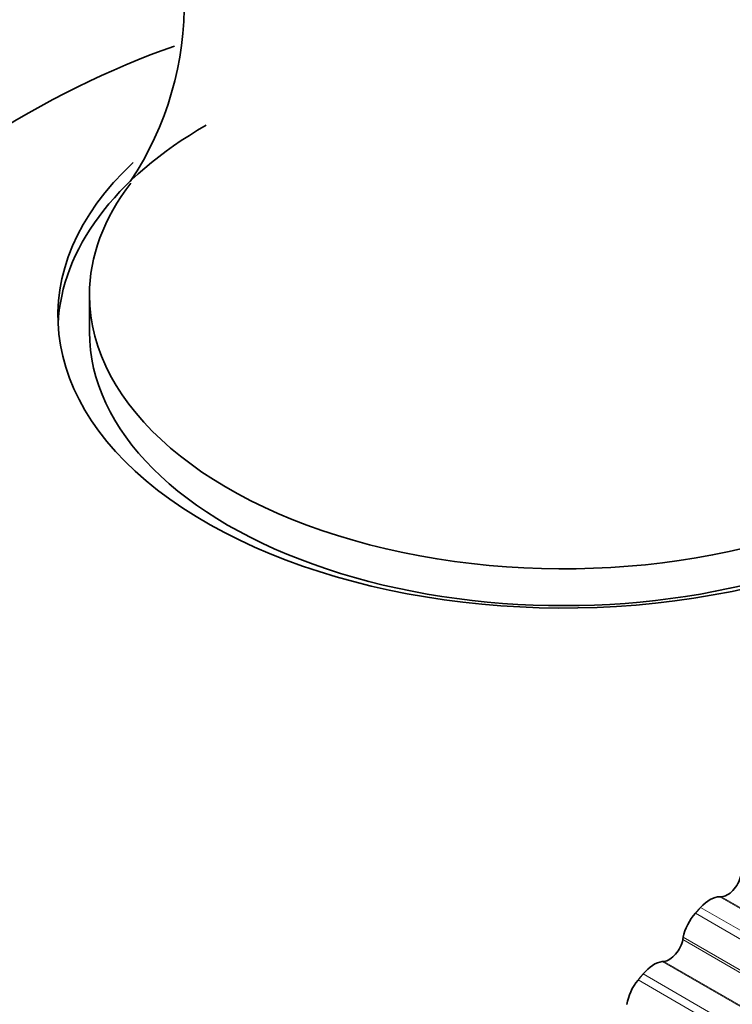
# Model space of a CAD drawing. Units: millimetres. Extents: x 0 to 2429, y 0 to 3725.
# Drawn here: x 2051 to 2059, y 242 to 252 of the extents above; entities that cross this region are included whole.
import ezdxf
from ezdxf import colors
from ezdxf.entities.mleader import LeaderData, LeaderLine
from ezdxf.math import Vec2, Vec3

# ---------------------------------------------------------------- set-up
doc = ezdxf.new("R2010")
doc.units = ezdxf.units.MM
doc.layers.add('DV6_Défaut', color=7, linetype='Continuous')
doc.layers.add('Défaut', color=7, linetype='Continuous')

# ---------------------------------------------------------------- blocks, each defined once
blk = doc.blocks.new('_DOT')
at = {"color": 0}
blk.add_line((0, 0), (-1, 0), dxfattribs=at)
at = {"color": 0, "const_width": 0.333}
blk.add_lwpolyline([(-0.1665, 0, 1), (0.1665, 0, 1)], format="xyb", close=True, dxfattribs=at)
blk = doc.blocks.new('SE5')
at = {"layer": 'DV6_Défaut', "color": 7, "linetype": 'Continuous', "lineweight": 35}
for p, q in [((2051.672, 249.437), (2051.672, 249.029)), ((2058.666, 242.777), (2058.648, 242.776)), ((2058.243, 242.328), (2058.238, 242.303)), ((2058.03, 242.061), (2058.011, 242.058))]:
    blk.add_line(p, q, dxfattribs=at)
at = {"layer": 'DV6_Défaut', "color": 7, "linetype": 'Continuous', "lineweight": 18}
for p, q in [((2061.046, 241.392), (2058.648, 242.776)), ((2061.071, 241.388), (2058.666, 242.777)), ((2060.76, 241.219), (2058.379, 242.594)), ((2060.817, 241.283), (2058.436, 242.658)), ((2060.643, 240.914), (2058.238, 242.303)), ((2060.641, 240.944), (2058.243, 242.328)), ((2060.409, 240.674), (2058.011, 242.058)), ((2060.435, 240.672), (2058.03, 242.061)), ((2060.126, 240.48), (2057.744, 241.855)), ((2060.181, 240.547), (2057.8, 241.922))]:
    blk.add_line(p, q, dxfattribs=at)
at = {"layer": 'DV6_Défaut', "color": 7, "linetype": 'Continuous', "lineweight": 35}
blk.add_arc((2049.17, 252.663), 3.55, 326.2856, 35.8494, dxfattribs=at)
for centre, major_axis, start_param, end_param in [((2050.919, 241.308), (6.184, 10.71), 0.590824, 2.550315), ((2056.921, 249.029), (-5.6, 0), 5.497787, 6.255976), ((2056.921, 249.205), (5.6, 0), 2.588497, 6.283185), ((2056.921, 249.437), (-5.25, 0), 5.862931, 6.283185), ((2056.921, 249.437), (-5.25, 0), 0, 3.560526), ((2056.921, 249.029), (-5.25, 0), 0, 3.141593), ((2058.734, 242.978), (0.11, 0.191), 3.473026, 5.172696), ((2058.539, 242.457), (0.175, 0.303), 0.331433, 1.213797), ((2058.483, 242.395), (0.175, 0.303), 1.22014, 2.102504), ((2058.088, 242.261), (0.11, 0.191), 3.544426, 5.244096), ((2057.918, 241.74), (0.175, 0.303), 0.402833, 1.285197), ((2057.864, 241.674), (0.175, 0.303), 1.29154, 2.173903)]:
    blk.add_ellipse(centre, major_axis=major_axis, ratio=0.57735, start_param=start_param, end_param=end_param, dxfattribs=at)
for points in [[(2058.379, 242.594), (2058.407, 242.626), (2058.436, 242.658)], [(2057.744, 241.855), (2057.772, 241.889), (2057.8, 241.922)]]:
    blk.add_open_spline(points, degree=2, dxfattribs=at)

msp = doc.modelspace()

# ---------------------------------------------------------------- block references
at = {"layer": 'Défaut'}
msp.add_blockref('SE5', (0, 0), dxfattribs=at)

# ---------------------------------------------------------------- leaders
at = {"layer": 'Défaut', "color": 7, "linetype": 'Continuous', "lineweight": 18}
ml = msp.add_multileader_mtext('Standard', dxfattribs=at)
ml.set_content('{\\pxsm0.9;\\fSolid Edge ISO|b1||i0||c0|p34;\\W1.;27/04/2020\\P}', color=256)
ml.set_leader_properties()
ml.set_arrow_properties(name='DOT')
ml.build(insert=Vec2(0, 0))
ml.multileader.update_dxf_attribs({"leader_type": 0, "dogleg_length": 0, "arrow_head_size": 12})
ctx = ml.context
ctx.base_point, ctx.char_height, ctx.arrow_head_size, ctx.landing_gap_size = Vec3(2341.617, 3717.979), 12, 12, 4.2
notes = []
notes.append((ctx, [(0, (0, 0, 0), (0, 0), (1, 0), 1, [])]))
ctx.mtext.insert = Vec3(2343.617, 3724.099)
for ctx, leaders in notes:
    for number, flags, end, landing, length, lines in leaders:
        leader = LeaderData()
        leader.index, (leader.has_last_leader_line, leader.has_dogleg_vector, leader.attachment_direction) = number, flags
        leader.last_leader_point, leader.dogleg_vector, leader.dogleg_length = Vec3(end), Vec3(landing), length
        for number, points, colour, breaks in lines:
            line = LeaderLine()
            line.index, line.vertices, line.color, line.breaks = number, Vec3.list(points), colors.encode_raw_color(colour), breaks
            leader.lines.append(line)
        ctx.leaders.append(leader)

doc.saveas('drawing.dxf')
